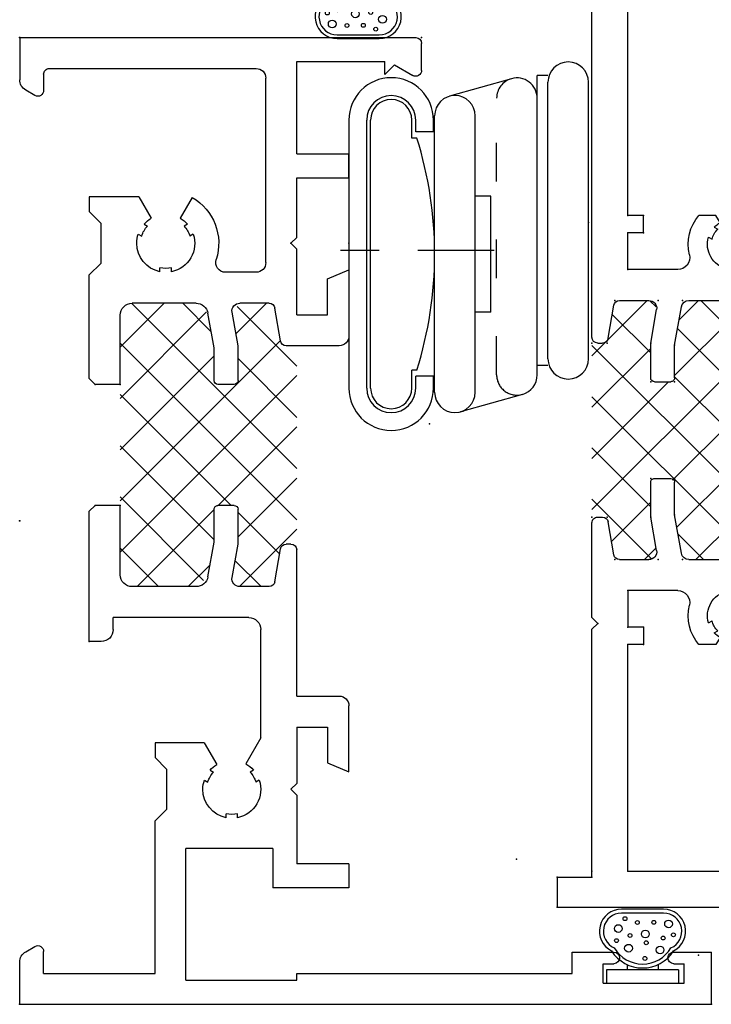
# Model space of a CAD drawing. Extents: x -8.8 to 9.6, y -17.7 to 3.6.
# Drawn here: x -7.2 to -5.4, y -16.1 to -13.5 of the extents above; entities that cross this region are included whole.
import ezdxf

# ---------------------------------------------------------------- set-up
doc = ezdxf.new("R2010")
doc.units = 0
doc.header["$MEASUREMENT"] = 0
for name, pattern in [('C_CENTER_L', [3.45, 1.5, -0.15, 0.15, -0.15, 1.5]), ('C_DASHED_M', [0.225, 0.075, -0.15]), ('C_SOLID_L', [0]), ('C_SOLID_M', [0]), ('SLD', [0])]:
    doc.linetypes.add(name, pattern=pattern)
doc.layers.get('0').update_dxf_attribs({"color": 32, "linetype": 'C_SOLID_M'})
doc.layers.add('DITTOS', color=7, linetype='C_SOLID_M')
doc.layers.add('MO_001_VIEW_PV', color=7, linetype='C_SOLID_M')

# ---------------------------------------------------------------- blocks, each defined once
blk = doc.blocks.new('D_0003_')
at = {"color": 4, "linetype": 'CONTINUOUS'}
for p, q in [((0.4205, 0.4446), (0.2601, 0.3991)), ((0.4873, -0.3212), (0.4873, 0.4528)), ((0.5152, 0.4528), (0.4873, 0.4528)), ((0.5152, -0.2797), (0.5152, 0.4353)), ((0.6201, -0.2797), (0.6201, 0.4353)), ((0, 0.3376), (0, -0.3555)), ((0.046, -0.3555), (0.046, 0.3376)), ((0.056, -0.3555), (0.056, 0.3376)), ((0.1629, 0.2911), (0.1629, 0.3376)), ((0.1729, 0.3071), (0.1729, 0.3376)), ((0.2189, 0.3071), (0.2189, 0.3376)), ((0.2219, -0.3664), (0.2219, 0.3486)), ((0.3269, -0.3664), (0.3269, 0.3486)), ((0.2189, 0.3071), (0.1729, 0.3071)), ((0.3669, -0.1589), (0.3669, 0.1411)), ((0.5152, -0.2972), (0.4873, -0.2972)), ((0.1629, -0.3555), (0.1629, -0.3089)), ((0.1729, -0.3555), (0.1729, -0.3249)), ((0.2189, -0.3249), (0.1729, -0.3249)), ((0.2189, -0.3555), (0.2189, -0.3249)), ((0.449, -0.3717), (0.2886, -0.4169))]:
    blk.add_line(p, q, dxfattribs=at)
at = {"color": 4, "linetype": 'C_DASHED_M'}
blk.add_line((0.3823, -0.3212), (0.3823, 0.3941), dxfattribs=at)
at = {"color": 4, "linetype": 'C_SOLID_L'}
for p, q in [((0.1758, 0.2911), (0.1629, 0.2911)), ((0.3669, 0.1411), (0.3269, 0.1411)), ((0.3669, -0.1589), (0.3269, -0.1589)), ((0.1758, -0.3089), (0.1629, -0.3089))]:
    blk.add_line(p, q, dxfattribs=at)
at = {"color": 4, "linetype": 'C_CENTER_L', "ltscale": 0.131958}
blk.add_line((0.3763, 0), (-0.079, 0), dxfattribs=at)
at = {"color": 4, "linetype": 'CONTINUOUS'}
for centre, radius, start, end in [((0.5677, 0.4353), 0.0525, 0, 180), ((0.1095, 0.3376), 0.1094, 0, 180), ((0.4348, 0.3941), 0.0525, 360, 105.8356), ((0.1095, 0.3376), 0.0634, 0, 180), ((0.1095, 0.3376), 0.0534, 0, 180), ((0.2744, 0.3486), 0.0525, 0, 180), ((-0.7781, -0.0089), 1, 342.5424, 17.4576), ((0.5677, -0.2797), 0.0525, 180, 0), ((0.4348, -0.3212), 0.0525, 285.7342, 360), ((0.1095, -0.3555), 0.1094, 180, 0), ((0.1095, -0.3555), 0.0634, 180, 0), ((0.1095, -0.3555), 0.0534, 180, 0), ((0.2744, -0.3664), 0.0525, 180, 0)]:
    blk.add_arc(centre, radius, start, end, dxfattribs=at)
at = {"color": 4, "linetype": 'C_DASHED_M', "ltscale": 0.050338}
blk.add_arc((0.4348, 0.3941), 0.0525, 105.8356, 180, dxfattribs=at)
at = {"color": 4, "linetype": 'C_DASHED_M', "ltscale": 0.066076}
blk.add_arc((0.4348, -0.3212), 0.0525, 180, 277.3515, dxfattribs=at)
at = {"linetype": 'CONTINUOUS'}
for p in [(0.813, 1.319), (0.6201, 0.073), (0, 0)]:
    blk.add_point(p, dxfattribs=at).dxf.unprotected_set("ltscale", 0)
blk = doc.blocks.new('*X39')
at = {"color": 20, "linetype": 'CONTINUOUS'}
for p, q in [((-1.477, 0.4637), (-1.3037, 0.637)), ((-1.477, 0.5962), (-1.4362, 0.637)), ((-1.3935, 0.4146), (-1.1711, 0.637)), ((-0.9232, 0.195), (-1.3652, 0.637)), ((-1.3479, 0.195), (-0.9059, 0.637)), ((-1.2717, 0.4037), (-1.0385, 0.637)), ((-1.0046, 0.409), (-1.2326, 0.637)), ((-0.8796, 0.4166), (-1.1, 0.637)), ((-0.807, 0.4766), (-0.9674, 0.637)), ((-1.0557, 0.195), (-1.4743, 0.6135)), ((-0.8088, 0.611), (-0.833, 0.6352)), ((-1.0013, 0.409), (-0.807, 0.6033)), ((-1.411, 0.4177), (-1.477, 0.4837)), ((-0.8573, 0.4205), (-0.807, 0.4707)), ((-1.2153, 0.195), (-1.017, 0.3933)), ((-1.477, 0.3311), (-1.447, 0.3611)), ((-0.808, 0.345), (-0.8238, 0.3608)), ((-1.3209, 0.195), (-1.4745, 0.3486)), ((-1.4298, 0.2457), (-1.3285, 0.347)), ((-1.1883, 0.195), (-1.3403, 0.347)), ((-1.0827, 0.195), (-0.9307, 0.347)), ((-0.9502, 0.195), (-0.807, 0.3382)), ((-0.8432, 0.2476), (-0.9426, 0.347))]:
    blk.add_line(p, q, dxfattribs=at).dxf.unprotected_set("ltscale", 0)
blk = doc.blocks.new('D_0007_')
at = {"color": 6, "linetype": 'CONTINUOUS'}
for p, q in [((-2.376, 0.105), (-2.376, 1.779)), ((-2.376, 1.779), (-2.251, 1.779)), ((-2.251, 1.154), (-2.251, 1.779)), ((-2.283, 1.154), (-2.251, 1.154)), ((-2.283, 0.717), (-2.283, 1.154)), ((0.039, 1.154), (0.109, 1.154)), ((0.0518, 1.0868), (0.026, 1.1315)), ((0.124, -0.555), (0.124, 1.139)), ((0.024, 1.059), (0.0518, 1.0868)), ((0.024, 1.059), (0.074, 1.059)), ((0.074, 1.009), (0.074, 1.059)), ((-0.001, 1.009), (0.074, 1.009)), ((-0.001, 0.717), (-0.001, 1.009)), ((-0.671, 0.967), (-0.555, 0.967)), ((-0.5781, 0.927), (-0.555, 0.967)), ((-0.711, 0.717), (-0.711, 0.927)), ((-0.671, 0.867), (-0.671, 0.927)), ((-0.671, 0.927), (-0.5781, 0.927)), ((-0.671, 0.867), (-0.419, 0.867)), ((-0.648, 0.717), (-0.648, 0.827)), ((-0.648, 0.827), (-0.419, 0.827)), ((-2.283, 0.717), (-1.282, 0.717)), ((-1.282, 0.717), (-1.267, 0.702)), ((-1.017, 0.702), (-1.002, 0.717)), ((-1.002, 0.717), (-0.711, 0.717)), ((-0.648, 0.717), (-0.001, 0.717)), ((-1.267, 0.637), (-1.267, 0.702)), ((-1.017, 0.637), (-1.017, 0.702)), ((-1.446, 0.637), (-1.267, 0.637)), ((-1.017, 0.637), (-0.838, 0.637)), ((-2.283, 0.288), (-2.283, 0.624)), ((-2.283, 0.624), (-1.697, 0.624)), ((-1.697, 0.624), (-1.697, 0.6023)), ((-1.6355, 0.6123), (-1.6406, 0.6213)), ((-0.6485, 0.6123), (-0.6434, 0.6213)), ((-0.587, 0.624), (-0.001, 0.624)), ((-0.587, 0.624), (-0.587, 0.6023)), ((-0.001, 0.288), (-0.001, 0.624)), ((-1.6783, 0.5915), (-1.697, 0.6023)), ((-1.6615, 0.5973), (-1.6666, 0.6063)), ((-1.477, 0.4461), (-1.477, 0.606)), ((-0.807, 0.4461), (-0.807, 0.606)), ((-0.6226, 0.5973), (-0.6174, 0.6063)), ((-0.6057, 0.5915), (-0.587, 0.6023)), ((-1.5691, 0.574), (-1.5588, 0.574)), ((-0.7149, 0.574), (-0.7252, 0.574)), ((-1.5691, 0.544), (-1.5588, 0.544)), ((-0.7149, 0.544), (-0.7252, 0.544)), ((-1.6783, 0.5265), (-1.697, 0.5157)), ((-1.697, 0.5157), (-1.697, 0.4718)), ((-1.6666, 0.5117), (-1.6615, 0.5207)), ((-0.6174, 0.5117), (-0.6226, 0.5207)), ((-0.6057, 0.5265), (-0.587, 0.5157)), ((-0.587, 0.5157), (-0.587, 0.4718)), ((-1.6406, 0.4967), (-1.6355, 0.5057)), ((-0.6434, 0.4967), (-0.6485, 0.5057)), ((-1.557, 0.417), (-1.557, 0.288)), ((-1.4605, 0.4264), (-1.3616, 0.409)), ((-1.3616, 0.409), (-1.277, 0.409)), ((-1.007, 0.409), (-0.9224, 0.409)), ((-0.9224, 0.409), (-0.8235, 0.4264)), ((-0.727, 0.417), (-0.727, 0.288)), ((-1.267, 0.357), (-1.267, 0.399)), ((-1.017, 0.357), (-1.017, 0.399)), ((-1.4535, 0.3623), (-1.367, 0.347)), ((-0.917, 0.347), (-0.8305, 0.3623)), ((-1.477, 0.2666), (-1.477, 0.3426)), ((-1.367, 0.347), (-1.277, 0.347)), ((-1.007, 0.347), (-0.917, 0.347)), ((-0.807, 0.2666), (-0.807, 0.3426)), ((-1.652, 0.328), (-1.697, 0.328)), ((-1.697, 0.328), (-1.697, 0.288)), ((-1.652, 0.328), (-1.652, 0.288)), ((-0.632, 0.328), (-0.587, 0.328)), ((-0.632, 0.328), (-0.632, 0.288)), ((-0.587, 0.328), (-0.587, 0.288)), ((-2.283, 0.288), (-1.697, 0.288)), ((-1.557, 0.288), (-1.652, 0.288)), ((-0.727, 0.288), (-0.632, 0.288)), ((-0.587, 0.288), (-0.001, 0.288)), ((-1.4646, 0.2518), (-1.3794, 0.2368)), ((-0.9046, 0.2368), (-0.8194, 0.2518)), ((-1.657, 0.195), (-1.642, 0.21)), ((-1.642, 0.21), (-1.627, 0.195)), ((-1.367, 0.21), (-1.367, 0.222)), ((-0.917, 0.21), (-0.917, 0.222)), ((-2.298, 0.195), (-1.657, 0.195)), ((-2.298, 0.105), (-2.298, 0.195)), ((-1.627, 0.195), (-1.382, 0.195)), ((-0.902, 0.195), (0.031, 0.195)), ((0.031, 0.195), (0.046, -0.265)), ((-2.298, 0.105), (-2.376, 0.105)), ((0.046, -0.265), (-0.011, -0.265)), ((-0.011, -0.265), (-0.011, -0.3325)), ((0.019, -0.305), (0.019, -0.3325)), ((0.069, -0.305), (0.019, -0.305)), ((0.069, -0.305), (0.069, -0.515)), ((-0.011, -0.4875), (-0.011, -0.555)), ((0.019, -0.4875), (0.019, -0.515)), ((0.069, -0.515), (0.019, -0.515)), ((0.124, -0.555), (-0.011, -0.555))]:
    blk.add_line(p, q, dxfattribs=at)
for centre, radius, start, end in [((0.039, 1.139), 0.015, 90, 210), ((0.109, 1.139), 0.015, 0, 90), ((-0.671, 0.927), 0.04, 90, 180), ((-0.419, 0.847), 0.02, 270, 90), ((-1.446, 0.606), 0.031, 90, 180), ((-0.838, 0.606), 0.031, 0, 90), ((-1.622, 0.559), 0.055, 104.1734, 135.8266), ((-1.622, 0.559), 0.065, 90, 106.6576), ((-1.622, 0.559), 0.065, 13.3423, 90), ((-0.662, 0.559), 0.065, 90, 166.6577), ((-0.662, 0.559), 0.065, 73.3424, 90), ((-0.662, 0.559), 0.055, 44.1734, 75.8266), ((-1.622, 0.559), 0.065, 133.3426, 150), ((-0.662, 0.559), 0.065, 30, 46.6574), ((-1.622, 0.559), 0.055, 344.1734, 15.8266), ((-0.662, 0.559), 0.055, 164.1734, 195.8266), ((-1.622, 0.559), 0.065, 253.3422, 346.6577), ((-0.662, 0.559), 0.065, 193.3423, 286.6578), ((-1.622, 0.559), 0.065, 210, 226.6583), ((-1.622, 0.559), 0.055, 224.1735, 255.8265), ((-0.662, 0.559), 0.055, 284.1735, 315.8265), ((-0.662, 0.559), 0.065, 313.3417, 330), ((-1.622, 0.559), 0.115, 229.2943, 283.4665), ((-0.662, 0.559), 0.115, 256.5335, 310.7057), ((-1.588, 0.417), 0.031, 360, 103.4665), ((-1.457, 0.4461), 0.02, 180, 260), ((-0.827, 0.4461), 0.02, 280.0001, 360), ((-0.696, 0.417), 0.031, 76.5335, 180), ((-1.277, 0.399), 0.01, 360, 90), ((-1.007, 0.399), 0.01, 90, 180), ((-1.457, 0.3426), 0.02, 80, 180), ((-1.277, 0.357), 0.01, 270, 360), ((-1.007, 0.357), 0.01, 180, 270), ((-0.827, 0.3426), 0.02, 0, 100.0001), ((-1.462, 0.2666), 0.015, 180, 260), ((-0.822, 0.2666), 0.015, 280, 360), ((-1.382, 0.222), 0.015, 0, 80), ((-0.902, 0.222), 0.015, 100, 180), ((-1.382, 0.21), 0.015, 270, 0), ((-0.902, 0.21), 0.015, 180, 270), ((0.004, -0.3325), 0.015, 180, 360), ((0.004, -0.4875), 0.015, 360, 180)]:
    blk.add_arc(centre, radius, start, end, dxfattribs=at)
at = {"linetype": 'CONTINUOUS'}
for p in [(-2.376, 1.779), (-2.376, 1.779), (-2.251, 1.779), (-2.251, 1.779), (-2.283, 1.154), (-2.283, 1.154), (0.124, 1.154), (-0.555, 0.967), (-1.267, 0.717), (-1.267, 0.717), (-1.267, 0.717), (-1.017, 0.717), (-1.017, 0.717), (-1.017, 0.717), (-0.711, 0.717), (-0.711, 0.717), (-0.711, 0.717), (-0.649, 0.717), (-0.2916, 0.717), (-0.2916, 0.717), (-0.001, 0.717), (-0.001, 0.717), (-0.001, 0.717), (0.124, 0.717), (0.124, 0.717), (-1.267, 0.702), (-1.017, 0.702), (-1.477, 0.637), (-1.477, 0.637), (-1.477, 0.637), (-1.267, 0.637), (-1.017, 0.637), (-0.807, 0.637), (-0.807, 0.637), (-0.807, 0.637), (-2.283, 0.624), (-2.283, 0.624), (-2.283, 0.624), (-2.283, 0.624), (-1.557, 0.624), (-1.557, 0.624), (-1.557, 0.624), (-1.557, 0.624), (-0.727, 0.624), (-0.727, 0.624), (-0.727, 0.624), (-0.727, 0.624), (-0.587, 0.624), (-0.001, 0.624), (-0.001, 0.624), (-0.001, 0.624), (-0.001, 0.624), (-1.622, 0.559), (-1.622, 0.559), (-1.622, 0.559), (-0.662, 0.559), (-0.662, 0.559), (-0.662, 0.559), (-1.477, 0.4294), (-1.477, 0.4294), (-1.477, 0.4294), (-1.3616, 0.409), (-1.3616, 0.409), (-1.3616, 0.409), (-1.267, 0.409), (-1.267, 0.409), (-1.267, 0.409), (-1.017, 0.409), (-1.017, 0.409), (-1.017, 0.409), (-0.9224, 0.409), (-0.9224, 0.409), (-0.9224, 0.409), (-0.807, 0.4294), (-0.807, 0.4294), (-0.807, 0.4294), (-1.477, 0.3664), (-1.477, 0.3664), (-1.477, 0.3664), (-0.807, 0.3664), (-0.807, 0.3664), (-0.807, 0.3664), (-1.367, 0.347), (-1.367, 0.347), (-1.367, 0.347), (-1.367, 0.347), (-1.367, 0.347), (-1.367, 0.347), (-1.267, 0.347), (-1.267, 0.347), (-1.267, 0.347), (-1.017, 0.347), (-1.017, 0.347), (-1.017, 0.347), (-0.917, 0.347), (-0.917, 0.347), (-0.917, 0.347), (-0.917, 0.347), (-0.917, 0.347), (-0.917, 0.347), (-1.697, 0.328), (-1.697, 0.328), (-1.697, 0.328), (-1.652, 0.328), (-1.652, 0.328), (-1.652, 0.328), (-0.632, 0.328), (-0.632, 0.328), (-0.632, 0.328), (-0.587, 0.328), (-0.587, 0.328), (-0.587, 0.328), (-2.283, 0.288), (-2.283, 0.288), (-2.283, 0.288), (-2.283, 0.288), (-1.697, 0.288), (-1.697, 0.288), (-1.697, 0.288), (-1.652, 0.288), (-1.652, 0.288), (-1.652, 0.288), (-1.557, 0.288), (-1.557, 0.288), (-1.557, 0.288), (-1.557, 0.288), (-1.557, 0.288), (-1.557, 0.288), (-1.557, 0.288), (-0.727, 0.288), (-0.727, 0.288), (-0.727, 0.288), (-0.727, 0.288), (-0.727, 0.288), (-0.727, 0.288), (-0.727, 0.288), (-0.632, 0.288), (-0.632, 0.288), (-0.632, 0.288), (-0.587, 0.288), (-0.587, 0.288), (-0.587, 0.288), (-0.001, 0.288), (-0.001, 0.288), (-0.001, 0.288), (-0.001, 0.288), (-1.477, 0.254), (-1.477, 0.254), (-1.477, 0.254), (-1.477, 0.254), (-1.477, 0.254), (-1.477, 0.254), (-1.367, 0.2346), (-1.367, 0.2346), (-1.367, 0.2346), (-0.917, 0.2346), (-0.917, 0.2346), (-0.917, 0.2346), (-0.807, 0.254), (-0.807, 0.254), (-0.807, 0.254), (-0.807, 0.254), (-0.807, 0.254), (-0.807, 0.254), (-1.642, 0.21), (-1.642, 0.21), (-1.642, 0.21), (-2.298, 0.195), (-2.283, 0.195), (-1.367, 0.195), (-1.367, 0.195), (-1.367, 0.195), (-0.917, 0.195), (-0.917, 0.195), (-0.917, 0.195), (0.031, 0.195), (0.031, 0.195), (-2.376, 0.105), (-2.376, 0.105), (-2.298, 0.105), (-2.298, 0.105), (0.031, -0.265), (0.046, -0.265), (-0.011, -0.555), (0.124, -0.555)]:
    blk.add_point(p, dxfattribs=at).dxf.unprotected_set("ltscale", 0)
at = {"color": 20, "linetype": 'CONTINUOUS'}
blk.add_blockref('*X39', (0, 0), dxfattribs=at).dxf.unprotected_set("ltscale", 0)
blk = doc.blocks.new('D_0004_')
at = {"color": 9, "linetype": 'CONTINUOUS'}
for p, q in [((-0.073, 0.052), (-0.073, 0.238)), ((-0.038, 0.238), (-0.0725, 0.238)), ((-0.038, 0.052), (-0.038, 0.238)), ((-0.0238, 0.185), (-0.038, 0.185)), ((0.1087, 0.0904), (0.1087, 0.1996)), ((0.1187, 0.0904), (0.1187, 0.1996)), ((-0.0238, 0.105), (-0.038, 0.105)), ((-0.038, 0.052), (-0.073, 0.052))]:
    blk.add_line(p, q, dxfattribs=at)
for centre, radius in [((0.0377, 0.2125), 0.005), ((0.0689, 0.2079), 0.01), ((0.018, 0.1814), 0.01), ((0.051, 0.1774), 0.005), ((0.0944, 0.1904), 0.005), ((0.0844, 0.1584), 0.005), ((-0.0084, 0.1389), 0.005), ((0.0321, 0.1355), 0.005), ((0.0547, 0.1378), 0.01), ((0.0135, 0.0997), 0.01), ((0.0849, 0.1159), 0.005), ((0.0443, 0.0917), 0.005), ((0.0809, 0.0778), 0.01), ((0.0526, 0.0652), 0.005)]:
    blk.add_circle(centre, radius, dxfattribs=at)
for centre, radius, start, end in [((0.0619, 0.1996), 0.0569, 360, 153.1899), ((0.0619, 0.1996), 0.0469, 360, 156.5183), ((0.0619, 0.145), 0.095, 122.3193, 237.6807), ((0.0619, 0.145), 0.085, 120.4073, 239.5927), ((0.0619, 0.0904), 0.0569, 206.8102, 360), ((0.0619, 0.0904), 0.0469, 203.4817, 360)]:
    blk.add_arc(centre, radius, start, end, dxfattribs=at)
at = {"linetype": 'CONTINUOUS'}
blk.add_point((0, 0), dxfattribs=at).dxf.unprotected_set("ltscale", 0)
blk = doc.blocks.new('D_0006_')
at = {"linetype": 'CONTINUOUS'}
for p in [(-1.445, -0.7246), (-1.445, -0.7246), (-1.445, -0.7246), (-1.445, -0.7246), (-1.445, -0.7246), (-1.445, -0.7246), (-0.775, -0.7246), (-0.775, -0.7246), (-0.775, -0.7246), (-0.775, -0.7246), (-0.775, -0.7246), (-0.775, -0.7246), (-1.3296, -0.745), (-1.3296, -0.745), (-1.3296, -0.745), (-1.3296, -0.745), (-1.3296, -0.745), (-1.3296, -0.745), (-1.235, -0.745), (-1.235, -0.745), (-1.235, -0.745), (-1.235, -0.745), (-1.235, -0.745), (-1.235, -0.745), (-0.985, -0.745), (-0.985, -0.745), (-0.985, -0.745), (-0.985, -0.745), (-0.985, -0.745), (-0.985, -0.745), (-0.8904, -0.745), (-0.8904, -0.745), (-0.8904, -0.745), (-0.8904, -0.745), (-0.8904, -0.745), (-0.8904, -0.745), (-1.445, -0.7876), (-1.445, -0.7876), (-1.445, -0.7876), (-1.445, -0.7876), (-1.445, -0.7876), (-1.445, -0.7876), (-0.775, -0.7876), (-0.775, -0.7876), (-0.775, -0.7876), (-0.775, -0.7876), (-0.775, -0.7876), (-0.775, -0.7876), (-1.335, -0.807), (-1.335, -0.807), (-1.335, -0.807), (-1.335, -0.807), (-1.335, -0.807), (-1.335, -0.807), (-1.335, -0.807), (-1.335, -0.807), (-1.335, -0.807), (-1.335, -0.807), (-1.335, -0.807), (-1.335, -0.807), (-1.235, -0.807), (-1.235, -0.807), (-1.235, -0.807), (-1.235, -0.807), (-1.235, -0.807), (-1.235, -0.807), (-0.985, -0.807), (-0.985, -0.807), (-0.985, -0.807), (-0.985, -0.807), (-0.985, -0.807), (-0.985, -0.807), (-0.885, -0.807), (-0.885, -0.807), (-0.885, -0.807), (-0.885, -0.807), (-0.885, -0.807), (-0.885, -0.807), (-0.885, -0.807), (-0.885, -0.807), (-0.885, -0.807), (-0.885, -0.807), (-0.885, -0.807), (-0.885, -0.807), (-1.665, -0.826), (-1.665, -0.826), (-1.665, -0.826), (-1.665, -0.826), (-1.665, -0.826), (-1.665, -0.826), (-1.62, -0.826), (-1.62, -0.826), (-1.62, -0.826), (-1.62, -0.826), (-1.62, -0.826), (-1.62, -0.826), (-0.6, -0.826), (-0.6, -0.826), (-0.6, -0.826), (-0.6, -0.826), (-0.6, -0.826), (-0.6, -0.826), (-0.555, -0.826), (-0.555, -0.826), (-0.555, -0.826), (-0.555, -0.826), (-0.555, -0.826), (-0.555, -0.826), (-2.251, -0.866), (-2.251, -0.866), (-2.251, -0.866), (-2.251, -0.866), (-2.251, -0.866), (-2.251, -0.866), (-2.251, -0.866), (-2.251, -0.866), (-1.665, -0.866), (-1.665, -0.866), (-1.665, -0.866), (-1.665, -0.866), (-1.665, -0.866), (-1.665, -0.866), (-1.62, -0.866), (-1.62, -0.866), (-1.62, -0.866), (-1.62, -0.866), (-1.62, -0.866), (-1.62, -0.866), (-1.525, -0.866), (-1.525, -0.866), (-1.525, -0.866), (-1.525, -0.866), (-1.525, -0.866), (-1.525, -0.866), (-1.525, -0.866), (-1.525, -0.866), (-1.525, -0.866), (-1.525, -0.866), (-1.525, -0.866), (-1.525, -0.866), (-1.525, -0.866), (-1.525, -0.866), (-0.695, -0.866), (-0.695, -0.866), (-0.695, -0.866), (-0.695, -0.866), (-0.695, -0.866), (-0.695, -0.866), (-0.695, -0.866), (-0.695, -0.866), (-0.695, -0.866), (-0.695, -0.866), (-0.695, -0.866), (-0.695, -0.866), (-0.695, -0.866), (-0.695, -0.866), (-0.6, -0.866), (-0.6, -0.866), (-0.6, -0.866), (-0.6, -0.866), (-0.6, -0.866), (-0.6, -0.866), (-0.555, -0.866), (-0.555, -0.866), (-0.555, -0.866), (-0.555, -0.866), (-0.555, -0.866), (-0.555, -0.866), (-1.445, -0.9), (-1.445, -0.9), (-1.445, -0.9), (-1.445, -0.9), (-1.445, -0.9), (-1.445, -0.9), (-1.445, -0.9), (-1.445, -0.9), (-1.445, -0.9), (-1.445, -0.9), (-1.445, -0.9), (-1.445, -0.9), (-0.775, -0.9), (-0.775, -0.9), (-0.775, -0.9), (-0.775, -0.9), (-0.775, -0.9), (-0.775, -0.9), (-0.775, -0.9), (-0.775, -0.9), (-0.775, -0.9), (-0.775, -0.9), (-0.775, -0.9), (-0.775, -0.9), (-1.335, -0.9194), (-1.335, -0.9194), (-1.335, -0.9194), (-1.335, -0.9194), (-1.335, -0.9194), (-1.335, -0.9194), (-0.885, -0.9194), (-0.885, -0.9194), (-0.885, -0.9194), (-0.885, -0.9194), (-0.885, -0.9194), (-0.885, -0.9194), (-2.266, -0.959), (-2.266, -0.959), (-2.251, -0.959), (-2.251, -0.959), (-1.61, -0.944), (-1.61, -0.944), (-1.61, -0.944), (-1.61, -0.944), (-1.61, -0.944), (-1.61, -0.944), (-1.335, -0.959), (-1.335, -0.959), (-1.335, -0.959), (-1.335, -0.959), (-1.335, -0.959), (-1.335, -0.959), (-0.885, -0.959), (-0.885, -0.959), (-0.885, -0.959), (-0.885, -0.959), (-0.885, -0.959), (-0.885, -0.959), (-2.344, -1.049), (-2.344, -1.049), (-2.344, -1.049), (-2.344, -1.049), (-2.266, -1.049), (-2.266, -1.049), (-2.266, -1.049), (-2.266, -1.049), (-2.22, -1.154), (-1.094, -1.379)]:
    blk.add_point(p, dxfattribs=at).dxf.unprotected_set("ltscale", 0)
at = {"layer": 'DITTOS', "linetype": 'CONTINUOUS'}
blk.add_blockref('D_0007_', (0.032, -1.154), dxfattribs=at).dxf.unprotected_set("ltscale", 0)
at = {"layer": 'DITTOS', "linetype": 'CONTINUOUS', "xscale": -1, "rotation": 359.9999999999998}
blk.add_blockref('D_0004_', (0.021, -1.709), dxfattribs=at).dxf.unprotected_set("ltscale", 0)
blk = doc.blocks.new('*X38')
at = {"color": 20, "linetype": 'CONTINUOUS'}
for p, q in [((-1.4196, 0.5691), (-1.2717, 0.717)), ((-1.331, 0.26), (-0.874, 0.717)), ((-1.2912, 0.565), (-1.1392, 0.717)), ((-0.7903, 0.26), (-1.2473, 0.717)), ((-1.21, 0.5136), (-1.0066, 0.717)), ((-0.6879, 0.2901), (-1.1147, 0.717)), ((-0.8302, 0.565), (-0.9822, 0.717)), ((-0.6952, 0.5626), (-0.8496, 0.717)), ((-1.2279, 0.565), (-1.3358, 0.6728)), ((-1.1984, 0.26), (-0.7834, 0.675)), ((-0.7663, 0.5596), (-0.687, 0.6388)), ((-1.3529, 0.5574), (-1.42, 0.6245)), ((-0.9229, 0.26), (-1.21, 0.5471)), ((-1.42, 0.3036), (-1.2206, 0.503)), ((-1.42, 0.4362), (-1.3636, 0.4926)), ((-1.0555, 0.26), (-1.2985, 0.503)), ((-1.0658, 0.26), (-0.8228, 0.503)), ((-0.687, 0.4218), (-0.7608, 0.4957)), ((-1.1881, 0.26), (-1.4039, 0.4758)), ((-0.9332, 0.26), (-0.7096, 0.4836)), ((-1.3207, 0.26), (-1.42, 0.3593)), ((-0.8007, 0.26), (-0.687, 0.3737))]:
    blk.add_line(p, q, dxfattribs=at).dxf.unprotected_set("ltscale", 0)
blk = doc.blocks.new('D_0005_')
at = {"color": 6, "linetype": 'CONTINUOUS'}
for p, q in [((-2.5, 1.79), (-2.365, 1.79)), ((-2.5, 0), (-2.5, 1.79)), ((-2.365, 1.6925), (-2.365, 1.79)), ((-2.445, 1.51), (-2.445, 1.72)), ((-2.445, 1.72), (-2.395, 1.72)), ((-2.395, 1.6925), (-2.395, 1.72)), ((-2.395, 1.51), (-2.395, 1.5375)), ((-2.365, 1.43), (-2.365, 1.5375)), ((-2.445, 1.51), (-2.395, 1.51)), ((-2.42, 0.717), (-2.42, 1.43)), ((-2.42, 1.43), (-2.365, 1.43)), ((-0.085, 1.04), (-0.015, 1.04)), ((0, 0), (0, 1.025)), ((-0.0706, 0.97), (-0.098, 1.0175)), ((-0.0956, 0.945), (-0.0706, 0.97)), ((-0.0956, 0.945), (-0.062, 0.945)), ((-0.062, 0.717), (-0.062, 0.945)), ((-2.137, 0.852), (-2.199, 0.852)), ((-2.199, 0.852), (-2.199, 0.655)), ((-2.137, 0.852), (-2.137, 0.717)), ((-1.899, 0.852), (-1.728, 0.852)), ((-1.8759, 0.797), (-1.899, 0.852)), ((-0.601, 0.852), (-0.772, 0.852)), ((-0.6241, 0.797), (-0.601, 0.852)), ((-0.363, 0.852), (-0.301, 0.852)), ((-0.363, 0.717), (-0.363, 0.852)), ((-0.301, 0.717), (-0.301, 0.852)), ((-1.703, 0.717), (-1.703, 0.827)), ((-0.797, 0.827), (-0.797, 0.69)), ((-1.783, 0.797), (-1.8759, 0.797)), ((-1.783, 0.717), (-1.783, 0.797)), ((-0.717, 0.717), (-0.717, 0.797)), ((-0.717, 0.797), (-0.6241, 0.797)), ((-2.438, 0.4302), (-2.438, 0.717)), ((-2.438, 0.717), (-2.42, 0.717)), ((-1.959, 0.717), (-2.137, 0.717)), ((-1.944, 0.702), (-1.959, 0.717)), ((-1.929, 0.717), (-1.944, 0.702)), ((-1.783, 0.717), (-1.929, 0.717)), ((-1.703, 0.717), (-1.325, 0.717)), ((-0.717, 0.717), (-0.547, 0.717)), ((-0.532, 0.702), (-0.547, 0.717)), ((-0.517, 0.717), (-0.532, 0.702)), ((-0.517, 0.717), (-0.363, 0.717)), ((-0.301, 0.717), (-0.062, 0.717)), ((-1.31, 0.702), (-1.31, 0.69)), ((-1.4076, 0.6602), (-1.3224, 0.6752)), ((-0.7846, 0.6752), (-0.6994, 0.6602)), ((-2.097, 0.655), (-2.199, 0.655)), ((-2.097, 0.655), (-2.097, 0.4302)), ((-1.42, 0.6454), (-1.42, 0.5694)), ((-0.687, 0.6454), (-0.687, 0.5694)), ((-0.582, 0.637), (-0.105, 0.637)), ((-1.9202, 0.6201), (-1.9254, 0.6113)), ((-1.8106, 0.624), (-1.531, 0.624)), ((-0.607, 0.612), (-0.607, 0.5321)), ((-0.08, 0.077), (-0.08, 0.612)), ((-1.8943, 0.6051), (-1.8994, 0.5963)), ((-1.5, 0.593), (-1.5, 0.242)), ((-2.0175, 0.564), (-2.0072, 0.564)), ((-1.3965, 0.5497), (-1.31, 0.565)), ((-1.31, 0.565), (-1.22, 0.565)), ((-0.887, 0.565), (-0.797, 0.565)), ((-0.797, 0.565), (-0.7105, 0.5497)), ((-1.21, 0.555), (-1.21, 0.513)), ((-0.897, 0.555), (-0.897, 0.513)), ((-2.0175, 0.534), (-2.0072, 0.534)), ((-1.9202, 0.4779), (-1.9254, 0.4867)), ((-1.8943, 0.4929), (-1.8994, 0.5017)), ((-1.3944, 0.4872), (-1.3046, 0.503)), ((-1.3046, 0.503), (-1.22, 0.503)), ((-0.887, 0.503), (-0.8024, 0.503)), ((-0.8024, 0.503), (-0.7126, 0.4872)), ((-1.42, 0.4566), (-1.42, 0.291)), ((-0.687, 0.4566), (-0.687, 0.291)), ((-0.5082, 0.4491), (-0.5134, 0.4403)), ((-0.4823, 0.4341), (-0.4874, 0.4253)), ((-2.438, 0.4302), (-2.097, 0.4302)), ((-0.6055, 0.393), (-0.5952, 0.393)), ((-0.6055, 0.363), (-0.5952, 0.363)), ((-2.42, 0.062), (-2.42, 0.3502)), ((-2.42, 0.3502), (-2.026, 0.3502)), ((-0.5082, 0.3069), (-0.5134, 0.3157)), ((-0.4823, 0.3219), (-0.4874, 0.3307)), ((-1.389, 0.26), (-1.21, 0.26)), ((-1.21, 0.26), (-1.21, 0.195)), ((-0.897, 0.26), (-0.718, 0.26)), ((-0.897, 0.26), (-0.897, 0.195)), ((-1.531, 0.242), (-1.5, 0.242)), ((-1.562, 0.211), (-1.562, 0.18)), ((-1.562, 0.18), (-1.225, 0.18)), ((-1.225, 0.18), (-1.21, 0.195)), ((-0.897, 0.195), (-0.882, 0.18)), ((-0.882, 0.18), (-0.614, 0.18)), ((-2.42, 0.062), (-2.3633, 0.062)), ((-0.095, 0.062), (-0.1367, 0.062)), ((-2.3642, 0.0155), (-2.3503, 0.0395)), ((-0.1497, 0.0395), (-0.1358, 0.0155)), ((-2.5, 0), (-2.391, 0)), ((0, 0), (-0.109, 0))]:
    blk.add_line(p, q, dxfattribs=at)
at = {"color": 6, "linetype": 'SLD'}
for p, q in [((-1.8106, 0.624), (-1.8782, 0.585)), ((-1.824, 0.4777), (-1.8799, 0.51)), ((-1.824, 0.4777), (-1.824, 0.3502)), ((-0.4134, 0.4465), (-0.467, 0.4155)), ((-2.026, 0.3502), (-1.996, 0.3802)), ((-1.892, 0.3802), (-1.996, 0.3802)), ((-1.892, 0.3802), (-1.862, 0.3502)), ((-1.824, 0.3502), (-1.862, 0.3502)), ((-0.412, 0.3087), (-0.467, 0.3405)), ((-0.412, 0.3087), (-0.412, 0.18)), ((-0.614, 0.18), (-0.584, 0.21)), ((-0.48, 0.21), (-0.584, 0.21)), ((-0.48, 0.21), (-0.45, 0.18)), ((-0.412, 0.18), (-0.45, 0.18))]:
    blk.add_line(p, q, dxfattribs=at)
at = {"color": 6, "linetype": 'CONTINUOUS'}
for centre, radius, start, end in [((-2.38, 1.6925), 0.015, 180, 0), ((-2.38, 1.5375), 0.015, 0, 180), ((-0.085, 1.025), 0.015, 90, 210), ((-0.015, 1.025), 0.015, 0, 90), ((-1.728, 0.827), 0.025, 0, 90), ((-0.772, 0.827), 0.025, 90, 180), ((-1.325, 0.702), 0.015, 0, 90), ((-1.325, 0.69), 0.015, 280, 0), ((-0.782, 0.69), 0.015, 180, 260), ((-1.405, 0.6454), 0.015, 100, 180), ((-0.702, 0.6454), 0.015, 0, 80), ((-0.582, 0.612), 0.025, 90, 180), ((-0.105, 0.612), 0.025, 0, 90), ((-1.944, 0.549), 0.075, 71.5368, 168.4632), ((-1.944, 0.549), 0.065, 46.6577, 73.3422), ((-1.531, 0.593), 0.031, 0, 90), ((-1.944, 0.549), 0.075, 28.6776, 48.4631), ((-1.944, 0.549), 0.065, 166.6578, 193.3422), ((-1.4, 0.5694), 0.02, 180, 280), ((-1.22, 0.555), 0.01, 0, 90), ((-0.887, 0.555), 0.01, 90, 180), ((-0.707, 0.5694), 0.02, 259.9999, 0), ((-1.944, 0.549), 0.075, 191.5369, 270), ((-1.944, 0.549), 0.075, 311.5368, 328.677), ((-1.22, 0.513), 0.01, 270, 0), ((-0.887, 0.513), 0.01, 180, 270), ((-0.582, 0.5321), 0.025, 180, 287.9774), ((-0.532, 0.378), 0.137, 30.0005, 107.9775), ((-1.944, 0.549), 0.065, 286.6577, 313.3422), ((-1.389, 0.4566), 0.031, 100, 180), ((-0.718, 0.4566), 0.031, 0, 80), ((-1.944, 0.549), 0.075, 270, 288.4631), ((-0.532, 0.378), 0.075, 71.5368, 168.4632), ((-0.532, 0.378), 0.065, 46.6577, 73.3422), ((-0.532, 0.378), 0.075, 30.0009, 48.4631), ((-0.532, 0.378), 0.065, 166.6578, 193.3422), ((-0.532, 0.378), 0.075, 191.5369, 270), ((-0.532, 0.378), 0.075, 311.5368, 330.0005), ((-0.532, 0.378), 0.075, 270, 288.4631), ((-0.532, 0.378), 0.065, 286.6577, 313.3422), ((-1.389, 0.291), 0.031, 180, 270), ((-0.718, 0.291), 0.031, 270, 0), ((-1.531, 0.211), 0.031, 90, 180), ((-0.095, 0.077), 0.015, 270, 0), ((-2.3633, 0.047), 0.015, 329.9998, 90), ((-0.1367, 0.047), 0.015, 90, 210.0002), ((-2.391, 0.031), 0.031, 270, 330.0001), ((-0.109, 0.031), 0.031, 209.9999, 270)]:
    blk.add_arc(centre, radius, start, end, dxfattribs=at)
at = {"linetype": 'CONTINUOUS'}
for p in [(-2.5, 1.79), (0, 1.04), (-0.532, 0.852), (-0.532, 0.702), (-1.21, 0.26), (-0.897, 0.26), (-1.562, 0.18), (-1.21, 0.195), (-1.21, 0.195), (-0.897, 0.195), (-0.897, 0.195), (-2.5, 0), (0, 0), (0, 0), (0, 0)]:
    blk.add_point(p, dxfattribs=at).dxf.unprotected_set("ltscale", 0)
at = {"color": 20, "linetype": 'CONTINUOUS'}
blk.add_blockref('*X38', (0, 0), dxfattribs=at).dxf.unprotected_set("ltscale", 0)
blk = doc.blocks.new('D_0015_')
at = {"linetype": 'CONTINUOUS'}
for p, q in [((-0.073, 0.052), (-0.073, 0.238)), ((-0.038, 0.238), (-0.0725, 0.238)), ((-0.038, 0.052), (-0.038, 0.238)), ((-0.0238, 0.185), (-0.038, 0.185)), ((0.1087, 0.0904), (0.1087, 0.1996)), ((0.1187, 0.0904), (0.1187, 0.1996)), ((-0.0238, 0.105), (-0.038, 0.105)), ((-0.038, 0.052), (-0.073, 0.052))]:
    blk.add_line(p, q, dxfattribs=at)
for centre, radius in [((0.0377, 0.2125), 0.005), ((0.0689, 0.2079), 0.01), ((0.018, 0.1814), 0.01), ((0.051, 0.1774), 0.005), ((0.0944, 0.1904), 0.005), ((0.0844, 0.1584), 0.005), ((-0.0084, 0.1389), 0.005), ((0.0321, 0.1355), 0.005), ((0.0547, 0.1378), 0.01), ((0.0135, 0.0997), 0.01), ((0.0849, 0.1159), 0.005), ((0.0443, 0.0917), 0.005), ((0.0809, 0.0778), 0.01), ((0.0526, 0.0652), 0.005)]:
    blk.add_circle(centre, radius, dxfattribs=at)
for centre, radius, start, end in [((0.0619, 0.1996), 0.0569, 360, 153.1899), ((0.0619, 0.1996), 0.0469, 360, 156.5183), ((0.0619, 0.145), 0.095, 122.3193, 237.6807), ((0.0619, 0.145), 0.085, 120.4073, 239.5927), ((0.0619, 0.0904), 0.0569, 206.8102, 360), ((0.0619, 0.0904), 0.0469, 203.4817, 360)]:
    blk.add_arc(centre, radius, start, end, dxfattribs=at)
blk.add_point((0, 0), dxfattribs=at).dxf.unprotected_set("ltscale", 0)
blk = doc.blocks.new('D_0022_')
at = {"linetype": 'CONTINUOUS'}
for p in [(0, 0), (0, 0), (0, 0), (0, 0), (0, 0), (0, 0), (0, 0), (0, 0), (0, 0), (1.04, 0), (1.574, -0.46), (1.574, -0.46), (1.574, -0.46), (1.574, -0.46), (1.574, -0.46), (1.574, -0.46), (1.614, -0.46), (1.614, -0.46), (1.614, -0.46), (1.614, -0.46), (1.614, -0.46), (1.614, -0.46), (1.574, -0.505), (1.574, -0.505), (1.574, -0.505), (1.574, -0.505), (1.574, -0.505), (1.574, -0.505), (1.614, -0.505), (1.614, -0.505), (1.614, -0.505), (1.614, -0.505), (1.614, -0.505), (1.614, -0.505), (1.574, -0.6), (1.574, -0.6), (1.574, -0.6), (1.574, -0.6), (1.574, -0.6), (1.574, -0.6), (1.574, -0.6), (1.574, -0.6), (1.574, -0.6), (1.574, -0.6), (1.574, -0.6), (1.574, -0.6), (1.574, -0.6), (1.574, -0.6), (1.54, -0.68), (1.54, -0.68), (1.54, -0.68), (1.54, -0.68), (1.54, -0.68), (1.54, -0.68), (1.54, -0.68), (1.54, -0.68), (1.54, -0.68), (1.54, -0.68), (1.54, -0.68), (1.54, -0.68), (1.6524, -0.68), (1.6524, -0.68), (1.6524, -0.68), (1.6524, -0.68), (1.6524, -0.68), (1.6524, -0.68), (1.7154, -0.68), (1.7154, -0.68), (1.7154, -0.68), (1.7154, -0.68), (1.7154, -0.68), (1.7154, -0.68), (1.481, -0.79), (1.481, -0.79), (1.481, -0.79), (1.481, -0.79), (1.481, -0.79), (1.481, -0.79), (1.5206, -0.79), (1.5206, -0.79), (1.5206, -0.79), (1.5206, -0.79), (1.5206, -0.79), (1.5206, -0.79), (1.633, -0.79), (1.633, -0.79), (1.633, -0.79), (1.633, -0.79), (1.633, -0.79), (1.633, -0.79), (1.633, -0.79), (1.633, -0.79), (1.633, -0.79), (1.633, -0.79), (1.633, -0.79), (1.633, -0.79), (1.695, -0.7954), (1.695, -0.7954), (1.695, -0.7954), (1.695, -0.7954), (1.695, -0.7954), (1.695, -0.7954), (1.633, -0.89), (1.633, -0.89), (1.633, -0.89), (1.633, -0.89), (1.633, -0.89), (1.633, -0.89), (1.695, -0.89), (1.695, -0.89), (1.695, -0.89), (1.695, -0.89), (1.695, -0.89), (1.695, -0.89), (0.195, -0.897), (0.195, -0.897), (0.195, -0.897), (0.195, -0.897), (0.26, -0.897), (0.26, -0.897), (1.061, -0.999), (1.633, -1.14), (1.633, -1.14), (1.633, -1.14), (1.633, -1.14), (1.633, -1.14), (1.633, -1.14), (1.695, -1.14), (1.695, -1.14), (1.695, -1.14), (1.695, -1.14), (1.695, -1.14), (1.695, -1.14), (0.195, -1.21), (0.195, -1.21), (0.195, -1.21), (0.195, -1.21), (0.26, -1.21), (0.26, -1.21), (1.481, -1.24), (1.481, -1.24), (1.481, -1.24), (1.481, -1.24), (1.481, -1.24), (1.481, -1.24), (1.5206, -1.24), (1.5206, -1.24), (1.5206, -1.24), (1.5206, -1.24), (1.5206, -1.24), (1.5206, -1.24), (1.633, -1.24), (1.633, -1.24), (1.633, -1.24), (1.633, -1.24), (1.633, -1.24), (1.633, -1.24), (1.633, -1.24), (1.633, -1.24), (1.633, -1.24), (1.633, -1.24), (1.633, -1.24), (1.633, -1.24), (1.695, -1.2346), (1.695, -1.2346), (1.695, -1.2346), (1.695, -1.2346), (1.695, -1.2346), (1.695, -1.2346), (0, -1.25), (1.54, -1.35), (1.54, -1.35), (1.54, -1.35), (1.54, -1.35), (1.54, -1.35), (1.54, -1.35), (1.54, -1.35), (1.54, -1.35), (1.54, -1.35), (1.54, -1.35), (1.54, -1.35), (1.54, -1.35), (1.6524, -1.35), (1.6524, -1.35), (1.6524, -1.35), (1.6524, -1.35), (1.6524, -1.35), (1.6524, -1.35), (1.7154, -1.35), (1.7154, -1.35), (1.7154, -1.35), (1.7154, -1.35), (1.7154, -1.35), (1.7154, -1.35), (1.574, -1.43), (1.574, -1.43), (1.574, -1.43), (1.574, -1.43), (1.574, -1.43), (1.574, -1.43), (1.574, -1.43), (1.574, -1.43), (1.574, -1.43), (1.574, -1.43), (1.574, -1.43), (1.574, -1.43), (1.574, -1.43), (1.574, -1.43), (1.496, -1.515), (1.496, -1.515), (1.496, -1.515), (1.496, -1.515), (1.496, -1.515), (1.496, -1.515), (1.574, -1.525), (1.574, -1.525), (1.574, -1.525), (1.574, -1.525), (1.574, -1.525), (1.574, -1.525), (1.614, -1.525), (1.614, -1.525), (1.614, -1.525), (1.614, -1.525), (1.614, -1.525), (1.614, -1.525), (1.574, -1.57), (1.574, -1.57), (1.574, -1.57), (1.574, -1.57), (1.574, -1.57), (1.574, -1.57), (1.614, -1.57), (1.614, -1.57), (1.614, -1.57), (1.614, -1.57), (1.614, -1.57), (1.614, -1.57), (1.286, -2.125), (1.481, -2.156), (1.481, -2.156), (1.574, -2.156), (1.574, -2.156), (1.574, -2.156), (1.574, -2.156), (1.574, -2.156), (1.574, -2.156), (1.574, -2.156), (1.574, -2.156), (1.391, -2.171), (1.391, -2.171), (1.391, -2.171), (1.391, -2.171), (1.481, -2.171), (1.481, -2.171), (1.391, -2.249), (1.391, -2.249), (1.391, -2.249), (1.391, -2.249), (0, -2.5), (0, -2.5), (1.79, -2.5), (1.79, -2.5)]:
    blk.add_point(p, dxfattribs=at).dxf.unprotected_set("ltscale", 0)
at = {"layer": 'DITTOS', "linetype": 'CONTINUOUS', "xscale": -1, "rotation": 269.9999999999998}
for name, p in [('D_0006_', (2.44, 0.095)), ('D_0005_', (0, 0))]:
    blk.add_blockref(name, p, dxfattribs=at).dxf.unprotected_set("ltscale", 0)
at = {"layer": 'DITTOS', "linetype": 'CONTINUOUS', "rotation": 90}
blk.add_blockref('D_0015_', (1.757, -2.373), dxfattribs=at).dxf.unprotected_set("ltscale", 0)
blk = doc.blocks.new('D_0002_')
at = {"linetype": 'CONTINUOUS'}
blk.add_point((0, 0), dxfattribs=at).dxf.unprotected_set("ltscale", 0)
at = {"layer": 'DITTOS', "linetype": 'CONTINUOUS'}
for name, p in [('D_0003_', (0.852, -0.551)), ('D_0022_', (0, 0))]:
    blk.add_blockref(name, p, dxfattribs=at).dxf.unprotected_set("ltscale", 0)
blk = doc.blocks.new('D_0001_')
at = {"layer": 'DITTOS', "linetype": 'CONTINUOUS'}
blk.add_blockref('D_0002_', (-11.9798, 0), dxfattribs=at).dxf.unprotected_set("ltscale", 0)

msp = doc.modelspace()

# ---------------------------------------------------------------- linework, layer by layer
at = {"layer": 'MO_001_VIEW_PV', "linetype": 'CONTINUOUS'}
for p in [(-7.1535, -13.5936), (-7.1535, -13.5936), (-7.1535, -13.5936), (-7.1535, -13.5936), (-7.1535, -13.5936), (-7.1535, -13.5936), (-7.1535, -13.5936), (-7.1535, -13.5936), (-7.1535, -13.5936), (-7.1535, -13.5936), (-6.9585, -14.4906), (-6.9585, -14.4906), (-6.8935, -14.4906), (-6.9585, -14.8036), (-6.9585, -14.8036), (-6.8935, -14.8036), (-7.1535, -14.8436), (-7.1535, -16.0936)]:
    msp.add_point(p, dxfattribs=at).dxf.unprotected_set("ltscale", 0)

# ---------------------------------------------------------------- block references
at = {"layer": 'DITTOS', "linetype": 'CONTINUOUS'}
msp.add_blockref('D_0001_', (4.8264, -13.5936), dxfattribs=at).dxf.unprotected_set("ltscale", 0)

doc.saveas('drawing.dxf')
